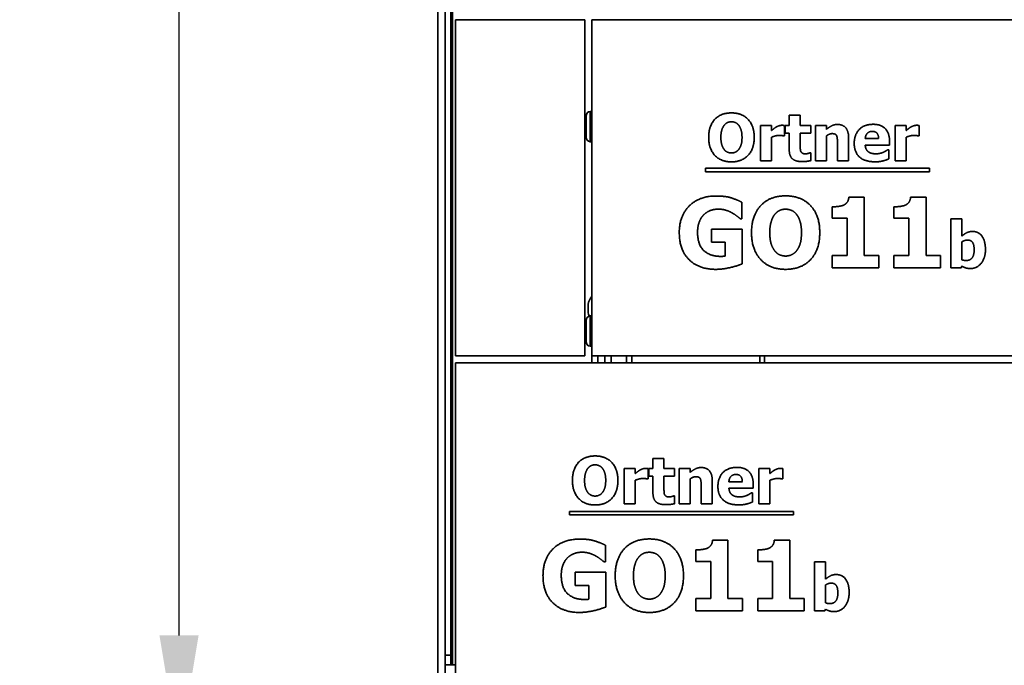
# Model space of a CAD drawing. Units: millimetres. Extents: x 10 to 292, y 5 to 205.
# Drawn here: x 163 to 184, y 134 to 148 of the extents above; entities that cross this region are included whole.
import ezdxf

# ---------------------------------------------------------------- set-up
doc = ezdxf.new("R2010")
doc.units = ezdxf.units.MM
for name, color, linetype, lineweight in [('Bemaßungen(DIN)', 7, 'Continuous', 25), ('Sichtbare Kanten(DIN)', 7, 'Continuous', 35), ('Sichtbare tangentiale Kanten(DIN)', 7, 'Continuous', 35)]:
    doc.layers.add(name, color=color, linetype=linetype, lineweight=lineweight)
doc.styles.add('Aktuell-BSI', font='arial.ttf')
doc.dimstyles.new('STANDARD-DIN-Ortner', dxfattribs={"dimtxt": 2.5, "dimasz": 2.5, "dimexe": 3.175, "dimexo": 0, "dimgap": 0.8, "dimtad": 1, "dimdec": 1, "dimrnd": 1e-08, "dimtxsty": 'Aktuell-BSI', "dimcen": 0.09, "dimdle": 10, "dimclrd": 7, "dimclre": 7, "dimclrt": 7, "dimadec": 0, "dimazin": 2, "dimtfac": 1.4, "dimtmove": 0, "dimatfit": 3, "dimfxl": 1, "dimtolj": 1, "dimtzin": 0, "dimlwd": 25, "dimlwe": 25, "dimarcsym": 0})

# ---------------------------------------------------------------- blocks, each defined once
blk = doc.blocks.new('*D24')
at = {"layer": 'Bemaßungen(DIN)', "color": 7, "linetype": 'Continuous', "lineweight": 25, "transparency": 16777216}
for p, q in [((176.606, 175.201), (163.197, 175.201)), ((166.372, 134.976), (166.372, 172.701)), ((173.096, 132.476), (163.197, 132.476))]:
    blk.add_line(p, q, dxfattribs=at)
at = {"layer": 'Bemaßungen(DIN)', "color": 7, "linetype": 'Continuous', "transparency": 16777216}
for points in [[(165.955, 172.701), (166.788, 172.701), (166.372, 175.201)], [(165.955, 134.976), (166.788, 134.976), (166.372, 132.476)]]:
    blk.add_solid(points, dxfattribs=at)
at = {"layer": 'Defpoints', "color": 0, "linetype": 'Continuous', "transparency": 16777216}
for p in [(166.372, 175.201), (176.606, 175.201), (173.096, 132.476)]:
    blk.add_point(p, dxfattribs=at)
at = {"layer": 'Bemaßungen(DIN)', "color": 7, "linetype": 'Continuous', "lineweight": 25, "transparency": 16777216, "insert": (163.019, 151.068), "char_height": 2.5, "attachment_point": 1, "rotation": 90, "style": 'Aktuell-BSI'}
blk.add_mtext('\\A1;854', dxfattribs=at)

msp = doc.modelspace()

# ---------------------------------------------------------------- linework, layer by layer
at = {"layer": 'Sichtbare Kanten(DIN)'}
for p, q in [((172.1558, 162.251), (172.1558, 134.551)), ((171.8808, 133.8653), (171.8808, 159.1711)), ((172.0308, 133.8653), (172.0308, 159.0609)), ((172.2558, 140.926), (172.2558, 148.076)), ((172.2558, 148.076), (175.0058, 148.076)), ((175.0058, 148.076), (175.0058, 140.926)), ((175.1558, 148.076), (201.4058, 148.076)), ((175.1558, 148.076), (175.1558, 140.926)), ((175.0308, 145.5776), (175.0308, 146.0244)), ((175.1221, 146.124), (175.1558, 146.1269)), ((179.3551, 146.042), (179.5901, 146.042)), ((179.3551, 145.8264), (179.3551, 146.042)), ((179.5901, 146.042), (179.5901, 145.8264)), ((178.7449, 145.072), (178.7449, 145.8264)), ((178.7449, 145.8264), (178.9799, 145.8264)), ((178.9799, 145.8264), (178.9799, 145.7178)), ((179.2514, 145.8264), (179.2514, 145.6036)), ((179.2652, 145.8264), (179.3551, 145.8264)), ((179.2652, 145.6627), (179.2652, 145.8264)), ((179.5901, 145.8264), (179.8171, 145.8264)), ((179.8171, 145.8264), (179.8171, 145.6627)), ((179.9127, 145.072), (179.9127, 145.8264)), ((179.9127, 145.8264), (180.1477, 145.8264)), ((180.1477, 145.8264), (180.1477, 145.743)), ((181.6096, 145.072), (181.6096, 145.8264)), ((181.6096, 145.8264), (181.8446, 145.8264)), ((181.8446, 145.8264), (181.8446, 145.7178)), ((182.1161, 145.8264), (182.1161, 145.6036)), ((179.2514, 145.6036), (179.232, 145.6036)), ((179.3551, 145.6627), (179.2652, 145.6627)), ((179.3551, 145.3102), (179.3551, 145.6627)), ((179.8171, 145.6627), (179.5901, 145.6627)), ((179.5901, 145.6627), (179.5901, 145.3945)), ((180.1477, 145.606), (180.1477, 145.072)), ((182.1161, 145.6036), (182.0966, 145.6036)), ((175.1221, 145.478), (175.1558, 145.4751)), ((178.9799, 145.5768), (178.9799, 145.072)), ((180.3819, 145.072), (180.3819, 145.4456)), ((180.6185, 145.5631), (180.6185, 145.072)), ((180.9718, 145.546), (181.2571, 145.546)), ((181.4889, 145.4042), (180.9726, 145.4042)), ((181.4889, 145.4893), (181.4889, 145.4042)), ((181.8446, 145.5768), (181.8446, 145.072)), ((179.7968, 145.2438), (179.8171, 145.2438)), ((179.8171, 145.2438), (179.8171, 145.0785)), ((181.45, 145.3086), (181.4751, 145.3086)), ((181.4751, 145.3086), (181.4751, 145.1141)), ((178.9799, 145.072), (178.7449, 145.072)), ((180.1477, 145.072), (179.9127, 145.072)), ((180.6185, 145.072), (180.3819, 145.072)), ((181.8446, 145.072), (181.6096, 145.072)), ((177.5763, 144.8403), (177.5763, 144.9142)), ((177.5763, 144.9142), (182.3426, 144.9142)), ((182.3426, 144.8403), (177.5763, 144.8403)), ((182.3426, 144.9142), (182.3426, 144.8403)), ((178.3489, 144.1919), (178.3489, 143.8394)), ((180.6232, 144.2989), (180.9514, 144.2989)), ((180.9514, 144.2989), (180.9514, 143.0566)), ((181.9373, 144.2989), (182.2655, 144.2989)), ((182.2655, 144.2989), (182.2655, 143.0566)), ((180.2695, 143.8503), (180.2695, 144.0946)), ((181.5835, 143.8503), (181.5835, 144.0946)), ((178.3489, 143.8394), (178.3149, 143.8394)), ((180.5856, 143.8503), (180.2695, 143.8503)), ((180.5856, 143.0566), (180.5856, 143.8503)), ((181.8996, 143.8503), (181.5835, 143.8503)), ((181.8996, 143.0566), (181.8996, 143.8503)), ((182.7906, 142.7952), (182.7906, 143.8398)), ((182.7906, 143.8398), (183.0256, 143.8398)), ((183.0256, 143.8398), (183.0256, 143.4703)), ((177.6998, 143.6194), (178.355, 143.6194)), ((177.6998, 143.3386), (177.6998, 143.6194)), ((178.355, 143.6194), (178.355, 142.8803)), ((177.9903, 143.3386), (177.6998, 143.3386)), ((177.9903, 143.0432), (177.9903, 143.3386)), ((183.0256, 143.3463), (183.0256, 142.9686)), ((180.2695, 143.0566), (180.5856, 143.0566)), ((180.2695, 142.7952), (180.2695, 143.0566)), ((180.9514, 143.0566), (181.2602, 143.0566)), ((181.2602, 143.0566), (181.2602, 142.7952)), ((181.5835, 143.0566), (181.8996, 143.0566)), ((181.5835, 142.7952), (181.5835, 143.0566)), ((182.2655, 143.0566), (182.5742, 143.0566)), ((182.5742, 143.0566), (182.5742, 142.7952)), ((181.2602, 142.7952), (180.2695, 142.7952)), ((182.5742, 142.7952), (181.5835, 142.7952)), ((183.0159, 142.7952), (182.7906, 142.7952)), ((183.0256, 142.8325), (183.0159, 142.7952)), ((175.0758, 142.0185), (175.0758, 141.8585)), ((175.0308, 141.2276), (175.0308, 141.6744)), ((175.1221, 141.774), (175.1558, 141.7769)), ((175.1221, 141.128), (175.1558, 141.1251)), ((175.0058, 140.926), (172.2558, 140.926)), ((201.4058, 140.926), (175.1558, 140.926)), ((175.1558, 140.926), (175.1558, 140.776)), ((175.2808, 140.926), (175.2808, 140.776)), ((175.2858, 140.776), (175.2858, 140.926)), ((175.4308, 140.926), (175.4308, 140.776)), ((176.0027, 140.776), (176.0027, 140.926)), ((178.7308, 140.926), (178.7308, 140.776)), ((178.8308, 140.926), (178.8308, 140.776)), ((172.2558, 140.776), (198.5058, 140.776)), ((172.2558, 140.776), (172.2558, 133.626)), ((176.4551, 138.742), (176.6901, 138.742)), ((176.4551, 138.5264), (176.4551, 138.742)), ((176.6901, 138.742), (176.6901, 138.5264)), ((175.8449, 137.772), (175.8449, 138.5264)), ((175.8449, 138.5264), (176.0799, 138.5264)), ((176.0799, 138.5264), (176.0799, 138.4178)), ((176.3514, 138.5264), (176.3514, 138.3036)), ((176.3652, 138.5264), (176.4551, 138.5264)), ((176.3652, 138.3627), (176.3652, 138.5264)), ((176.6901, 138.5264), (176.9171, 138.5264)), ((176.9171, 138.5264), (176.9171, 138.3627)), ((177.0127, 137.772), (177.0127, 138.5264)), ((177.0127, 138.5264), (177.2477, 138.5264)), ((177.2477, 138.5264), (177.2477, 138.443)), ((178.7096, 137.772), (178.7096, 138.5264)), ((178.7096, 138.5264), (178.9446, 138.5264)), ((178.9446, 138.5264), (178.9446, 138.4178)), ((179.2161, 138.5264), (179.2161, 138.3036)), ((176.0799, 138.2768), (176.0799, 137.772)), ((176.3514, 138.3036), (176.332, 138.3036)), ((176.4551, 138.3627), (176.3652, 138.3627)), ((176.4551, 138.0102), (176.4551, 138.3627)), ((176.9171, 138.3627), (176.6901, 138.3627)), ((176.6901, 138.3627), (176.6901, 138.0945)), ((177.2477, 138.306), (177.2477, 137.772)), ((178.9446, 138.2768), (178.9446, 137.772)), ((179.2161, 138.3036), (179.1966, 138.3036)), ((177.4819, 137.772), (177.4819, 138.1456)), ((177.7185, 138.2631), (177.7185, 137.772)), ((178.0718, 138.246), (178.3571, 138.246)), ((178.5889, 138.1042), (178.0726, 138.1042)), ((178.5889, 138.1893), (178.5889, 138.1042)), ((176.8968, 137.9438), (176.9171, 137.9438)), ((176.9171, 137.9438), (176.9171, 137.7785)), ((178.55, 138.0086), (178.5751, 138.0086)), ((178.5751, 138.0086), (178.5751, 137.8141)), ((176.0799, 137.772), (175.8449, 137.772)), ((177.2477, 137.772), (177.0127, 137.772)), ((177.7185, 137.772), (177.4819, 137.772)), ((178.9446, 137.772), (178.7096, 137.772)), ((174.6763, 137.5403), (174.6763, 137.6142)), ((174.6763, 137.6142), (179.4426, 137.6142)), ((179.4426, 137.5403), (174.6763, 137.5403)), ((179.4426, 137.6142), (179.4426, 137.5403)), ((175.4489, 136.8919), (175.4489, 136.5394)), ((177.7232, 136.9989), (178.0514, 136.9989)), ((178.0514, 136.9989), (178.0514, 135.7566)), ((179.0373, 136.9989), (179.3655, 136.9989)), ((179.3655, 136.9989), (179.3655, 135.7566)), ((177.3695, 136.5503), (177.3695, 136.7946)), ((178.6835, 136.5503), (178.6835, 136.7946)), ((175.4489, 136.5394), (175.4149, 136.5394)), ((177.6856, 136.5503), (177.3695, 136.5503)), ((177.6856, 135.7566), (177.6856, 136.5503)), ((178.9996, 136.5503), (178.6835, 136.5503)), ((178.9996, 135.7566), (178.9996, 136.5503)), ((179.8906, 135.4952), (179.8906, 136.5398)), ((179.8906, 136.5398), (180.1256, 136.5398)), ((180.1256, 136.5398), (180.1256, 136.1703)), ((174.7998, 136.3194), (175.455, 136.3194)), ((174.7998, 136.0386), (174.7998, 136.3194)), ((175.455, 136.3194), (175.455, 135.5803)), ((175.0903, 136.0386), (174.7998, 136.0386)), ((175.0903, 135.7432), (175.0903, 136.0386)), ((180.1256, 136.0463), (180.1256, 135.6686)), ((177.3695, 135.7566), (177.6856, 135.7566)), ((177.3695, 135.4952), (177.3695, 135.7566)), ((178.0514, 135.7566), (178.3602, 135.7566)), ((178.3602, 135.7566), (178.3602, 135.4952)), ((178.6835, 135.7566), (178.9996, 135.7566)), ((178.6835, 135.4952), (178.6835, 135.7566)), ((179.3655, 135.7566), (179.6742, 135.7566)), ((179.6742, 135.7566), (179.6742, 135.4952)), ((178.3602, 135.4952), (177.3695, 135.4952)), ((179.6742, 135.4952), (178.6835, 135.4952)), ((180.1159, 135.4952), (179.8906, 135.4952)), ((180.1256, 135.5325), (180.1159, 135.4952)), ((172.1558, 134.551), (172.1558, 134.351)), ((172.0308, 134.351), (172.1558, 134.351)), ((172.1558, 134.351), (172.1883, 134.351)), ((172.2558, 134.351), (172.1883, 134.351))]:
    msp.add_line(p, q, dxfattribs=at)
for centre, radius, start, end in [((175.1308, 146.0244), 0.1, 95, 180), ((175.1308, 145.5776), 0.1, 180, 265), ((175.3918, 141.9678), 0.32, 137.51, 170.89327), ((175.3918, 141.9091), 0.32, 189.10673, 205.66963), ((175.1308, 141.6744), 0.1, 95, 180), ((175.1308, 141.2276), 0.1, 180, 265)]:
    msp.add_arc(centre, radius, start, end, dxfattribs=at)
for points in [[(177.6412, 145.572), (177.6412, 145.8127), (177.8989, 146.093), (178.125, 146.093)], [(178.125, 146.093), (178.3503, 146.093), (178.6096, 145.8143), (178.6096, 145.572)], [(177.9694, 145.8289), (177.9386, 145.79), (177.9005, 145.6611), (177.9005, 145.572)], [(178.1258, 145.9042), (178.0796, 145.9042), (178.0042, 145.871), (177.9694, 145.8289)], [(178.2822, 145.8272), (178.2506, 145.8686), (178.1696, 145.9042), (178.1258, 145.9042)], [(178.3503, 145.572), (178.3503, 145.6619), (178.3138, 145.7875), (178.2822, 145.8272)], [(179.0764, 145.7916), (179.1023, 145.807), (179.1704, 145.8289), (179.2004, 145.8289)], [(179.2004, 145.8289), (179.2117, 145.8289), (179.2401, 145.8272), (179.2514, 145.8264)], [(180.1477, 145.743), (180.2052, 145.7916), (180.3146, 145.8467), (180.3811, 145.8467)], [(180.3811, 145.8467), (180.4961, 145.8467), (180.6185, 145.7008), (180.6185, 145.5631)], [(180.7376, 145.4447), (180.7376, 145.6295), (180.95, 145.8499), (181.1412, 145.8499)], [(181.1412, 145.8499), (181.3138, 145.8499), (181.4889, 145.6627), (181.4889, 145.4893)], [(181.941, 145.7916), (181.967, 145.807), (182.035, 145.8289), (182.065, 145.8289)], [(182.065, 145.8289), (182.0764, 145.8289), (182.1047, 145.8272), (182.1161, 145.8264)], [(178.9799, 145.7178), (178.9961, 145.7324), (179.0529, 145.7778), (179.0764, 145.7916)], [(179.1363, 145.6133), (179.0999, 145.6133), (179.018, 145.5914), (178.9799, 145.5768)], [(179.232, 145.6036), (179.2182, 145.6084), (179.1671, 145.6133), (179.1363, 145.6133)], [(180.2684, 145.6514), (180.2401, 145.6514), (180.1809, 145.6295), (180.1477, 145.606)], [(180.3649, 145.6036), (180.3527, 145.6295), (180.3073, 145.6514), (180.2684, 145.6514)], [(180.3819, 145.4456), (180.3819, 145.4917), (180.3746, 145.5825), (180.3649, 145.6036)], [(181.1226, 145.6992), (181.0537, 145.6992), (180.9759, 145.6165), (180.9718, 145.546)], [(181.2571, 145.546), (181.2555, 145.6206), (181.1898, 145.6992), (181.1226, 145.6992)], [(181.8446, 145.7178), (181.8608, 145.7324), (181.9175, 145.7778), (181.941, 145.7916)], [(182.001, 145.6133), (181.9645, 145.6133), (181.8827, 145.5914), (181.8446, 145.5768)], [(182.0966, 145.6036), (182.0829, 145.6084), (182.0318, 145.6133), (182.001, 145.6133)], [(178.125, 145.0509), (177.8989, 145.0509), (177.6412, 145.3321), (177.6412, 145.572)], [(177.9005, 145.572), (177.9005, 145.4796), (177.937, 145.358), (177.9686, 145.3167)], [(178.6096, 145.572), (178.6096, 145.3289), (178.3503, 145.0509), (178.125, 145.0509)], [(178.283, 145.3183), (178.3154, 145.3621), (178.3503, 145.478), (178.3503, 145.572)], [(179.5901, 145.3945), (179.5901, 145.3548), (179.5918, 145.2956), (179.6015, 145.2721)], [(181.1793, 145.0517), (180.9653, 145.0517), (180.7376, 145.2559), (180.7376, 145.4447)], [(180.9726, 145.4042), (180.9759, 145.3516), (181.014, 145.2819), (181.0448, 145.2608)], [(177.9686, 145.3167), (178.0002, 145.2754), (178.082, 145.2397), (178.1258, 145.2397)], [(178.1258, 145.2397), (178.1704, 145.2397), (178.253, 145.2778), (178.283, 145.3183)], [(179.6299, 145.0574), (179.4864, 145.0574), (179.3551, 145.1757), (179.3551, 145.3102)], [(179.6015, 145.2721), (179.6112, 145.2486), (179.659, 145.2211), (179.7044, 145.2211)], [(179.7044, 145.2211), (179.7239, 145.2211), (179.7846, 145.2373), (179.7968, 145.2438)], [(181.0448, 145.2608), (181.0747, 145.2397), (181.1558, 145.2219), (181.2036, 145.2219)], [(181.2036, 145.2219), (181.2441, 145.2219), (181.3235, 145.2397), (181.3568, 145.2551)], [(181.3568, 145.2551), (181.3859, 145.2673), (181.4346, 145.2973), (181.45, 145.3086)], [(179.8171, 145.0785), (179.779, 145.0687), (179.6931, 145.0574), (179.6299, 145.0574)], [(181.3568, 145.0736), (181.3187, 145.0631), (181.2376, 145.0517), (181.1793, 145.0517)], [(181.4751, 145.1141), (181.4459, 145.1028), (181.3989, 145.0833), (181.3568, 145.0736)], [(177.0155, 143.5464), (177.0155, 143.8989), (177.4348, 144.3244), (177.7995, 144.3244)], [(177.7995, 144.3244), (177.9879, 144.3244), (178.2237, 144.2527), (178.3489, 144.1919)], [(178.5519, 143.5452), (178.5519, 143.9062), (178.9385, 144.3268), (179.2776, 144.3268)], [(179.2776, 144.3268), (179.6155, 144.3268), (180.0045, 143.9087), (180.0045, 143.5452)], [(180.5175, 144.1323), (180.5649, 144.1566), (180.6184, 144.2381), (180.6232, 144.2989)], [(181.8315, 144.1323), (181.8789, 144.1566), (181.9324, 144.2381), (181.9373, 144.2989)], [(177.8505, 144.0448), (177.7545, 144.0448), (177.5953, 143.984), (177.5333, 143.922)], [(178.1374, 143.9658), (178.0815, 143.9986), (177.9332, 144.0448), (177.8505, 144.0448)], [(178.3149, 143.8394), (178.2881, 143.86), (178.186, 143.9391), (178.1374, 143.9658)], [(179.0442, 143.9305), (178.998, 143.8722), (178.9409, 143.6789), (178.9409, 143.5452)], [(179.2788, 144.0436), (179.2095, 144.0436), (179.0965, 143.9938), (179.0442, 143.9305)], [(179.5134, 143.9281), (179.466, 143.9901), (179.3445, 144.0436), (179.2788, 144.0436)], [(179.6155, 143.5452), (179.6155, 143.6801), (179.5608, 143.8686), (179.5134, 143.9281)], [(180.2695, 144.0946), (180.3388, 144.0946), (180.4762, 144.1129), (180.5175, 144.1323)], [(181.5835, 144.0946), (181.6528, 144.0946), (181.7902, 144.1129), (181.8315, 144.1323)], [(177.5333, 143.922), (177.4737, 143.8613), (177.4044, 143.6753), (177.4044, 143.5525)], [(177.7886, 142.7636), (177.4348, 142.7636), (177.0155, 143.172), (177.0155, 143.5464)], [(177.4044, 143.5525), (177.4044, 143.2899), (177.6682, 143.0395), (177.8955, 143.0395)], [(179.2776, 142.7636), (178.9385, 142.7636), (178.5519, 143.1854), (178.5519, 143.5452)], [(178.9409, 143.5452), (178.9409, 143.4066), (178.9956, 143.2243), (179.043, 143.1623)], [(180.0045, 143.5452), (180.0045, 143.1805), (179.6155, 142.7636), (179.2776, 142.7636)], [(179.5146, 143.1647), (179.5633, 143.2304), (179.6155, 143.4042), (179.6155, 143.5452)], [(183.0256, 143.4703), (183.0774, 143.5148), (183.1844, 143.5699), (183.2549, 143.5699)], [(183.2549, 143.5699), (183.387, 143.5699), (183.5296, 143.3649), (183.5296, 143.1826)], [(183.1496, 143.3868), (183.118, 143.3868), (183.0556, 143.3665), (183.0256, 143.3463)], [(183.289, 143.1777), (183.289, 143.2903), (183.2209, 143.3868), (183.1496, 143.3868)], [(179.043, 143.1623), (179.0904, 143.1003), (179.2132, 143.0468), (179.2788, 143.0468)], [(179.2788, 143.0468), (179.3457, 143.0468), (179.4697, 143.104), (179.5146, 143.1647)], [(183.1204, 142.9524), (183.2055, 142.9524), (183.289, 143.0651), (183.289, 143.1777)], [(183.5296, 143.1826), (183.5296, 143.0027), (183.3473, 142.7806), (183.212, 142.7806)], [(178.355, 142.8803), (178.2565, 142.8402), (177.9417, 142.7636), (177.7886, 142.7636)], [(177.8955, 143.0395), (177.9162, 143.0395), (177.9697, 143.042), (177.9903, 143.0432)], [(183.0256, 142.9686), (183.0491, 142.9589), (183.0969, 142.9524), (183.1204, 142.9524)], [(183.212, 142.7806), (183.1561, 142.7806), (183.0726, 142.8057), (183.0256, 142.8325)], [(174.7412, 138.272), (174.7412, 138.5127), (174.9989, 138.793), (175.225, 138.793)], [(175.225, 138.793), (175.4503, 138.793), (175.7096, 138.5143), (175.7096, 138.272)], [(175.0694, 138.5289), (175.0386, 138.49), (175.0005, 138.3611), (175.0005, 138.272)], [(175.2258, 138.6042), (175.1796, 138.6042), (175.1042, 138.571), (175.0694, 138.5289)], [(175.3822, 138.5272), (175.3506, 138.5686), (175.2696, 138.6042), (175.2258, 138.6042)], [(175.4503, 138.272), (175.4503, 138.3619), (175.4138, 138.4875), (175.3822, 138.5272)], [(176.0799, 138.4178), (176.0961, 138.4324), (176.1529, 138.4778), (176.1764, 138.4916)], [(176.1764, 138.4916), (176.2023, 138.507), (176.2704, 138.5289), (176.3004, 138.5289)], [(176.3004, 138.5289), (176.3117, 138.5289), (176.3401, 138.5272), (176.3514, 138.5264)], [(177.2477, 138.443), (177.3052, 138.4916), (177.4146, 138.5467), (177.4811, 138.5467)], [(177.4811, 138.5467), (177.5961, 138.5467), (177.7185, 138.4008), (177.7185, 138.2631)], [(177.8376, 138.1447), (177.8376, 138.3295), (178.05, 138.5499), (178.2412, 138.5499)], [(178.2412, 138.5499), (178.4138, 138.5499), (178.5889, 138.3627), (178.5889, 138.1893)], [(178.9446, 138.4178), (178.9608, 138.4324), (179.0175, 138.4778), (179.041, 138.4916)], [(179.041, 138.4916), (179.067, 138.507), (179.135, 138.5289), (179.165, 138.5289)], [(179.165, 138.5289), (179.1764, 138.5289), (179.2047, 138.5272), (179.2161, 138.5264)], [(175.225, 137.7509), (174.9989, 137.7509), (174.7412, 138.0321), (174.7412, 138.272)], [(175.0005, 138.272), (175.0005, 138.1796), (175.037, 138.058), (175.0686, 138.0167)], [(175.7096, 138.272), (175.7096, 138.0289), (175.4503, 137.7509), (175.225, 137.7509)], [(175.383, 138.0183), (175.4154, 138.0621), (175.4503, 138.178), (175.4503, 138.272)], [(176.2363, 138.3133), (176.1999, 138.3133), (176.118, 138.2914), (176.0799, 138.2768)], [(176.332, 138.3036), (176.3182, 138.3084), (176.2671, 138.3133), (176.2363, 138.3133)], [(177.3684, 138.3514), (177.3401, 138.3514), (177.2809, 138.3295), (177.2477, 138.306)], [(177.4649, 138.3036), (177.4527, 138.3295), (177.4073, 138.3514), (177.3684, 138.3514)], [(177.4819, 138.1456), (177.4819, 138.1917), (177.4746, 138.2825), (177.4649, 138.3036)], [(178.2226, 138.3992), (178.1537, 138.3992), (178.0759, 138.3165), (178.0718, 138.246)], [(178.3571, 138.246), (178.3555, 138.3206), (178.2898, 138.3992), (178.2226, 138.3992)], [(179.101, 138.3133), (179.0645, 138.3133), (178.9827, 138.2914), (178.9446, 138.2768)], [(179.1966, 138.3036), (179.1829, 138.3084), (179.1318, 138.3133), (179.101, 138.3133)], [(176.6901, 138.0945), (176.6901, 138.0548), (176.6918, 137.9956), (176.7015, 137.9721)], [(178.2793, 137.7517), (178.0653, 137.7517), (177.8376, 137.9559), (177.8376, 138.1447)], [(178.0726, 138.1042), (178.0759, 138.0516), (178.114, 137.9819), (178.1448, 137.9608)], [(175.0686, 138.0167), (175.1002, 137.9754), (175.182, 137.9397), (175.2258, 137.9397)], [(175.2258, 137.9397), (175.2704, 137.9397), (175.353, 137.9778), (175.383, 138.0183)], [(176.7299, 137.7574), (176.5864, 137.7574), (176.4551, 137.8757), (176.4551, 138.0102)], [(176.7015, 137.9721), (176.7112, 137.9486), (176.759, 137.9211), (176.8044, 137.9211)], [(176.8044, 137.9211), (176.8239, 137.9211), (176.8846, 137.9373), (176.8968, 137.9438)], [(178.1448, 137.9608), (178.1747, 137.9397), (178.2558, 137.9219), (178.3036, 137.9219)], [(178.3036, 137.9219), (178.3441, 137.9219), (178.4235, 137.9397), (178.4568, 137.9551)], [(178.4568, 137.9551), (178.4859, 137.9673), (178.5346, 137.9973), (178.55, 138.0086)], [(176.9171, 137.7785), (176.879, 137.7687), (176.7931, 137.7574), (176.7299, 137.7574)], [(178.4568, 137.7736), (178.4187, 137.7631), (178.3376, 137.7517), (178.2793, 137.7517)], [(178.5751, 137.8141), (178.5459, 137.8028), (178.4989, 137.7833), (178.4568, 137.7736)], [(174.1155, 136.2464), (174.1155, 136.5989), (174.5348, 137.0244), (174.8995, 137.0244)], [(174.8995, 137.0244), (175.0879, 137.0244), (175.3237, 136.9527), (175.4489, 136.8919)], [(175.6519, 136.2452), (175.6519, 136.6062), (176.0385, 137.0268), (176.3776, 137.0268)], [(176.3776, 137.0268), (176.7155, 137.0268), (177.1045, 136.6087), (177.1045, 136.2452)], [(177.3695, 136.7946), (177.4388, 136.7946), (177.5762, 136.8129), (177.6175, 136.8323)], [(177.6175, 136.8323), (177.6649, 136.8566), (177.7184, 136.9381), (177.7232, 136.9989)], [(178.6835, 136.7946), (178.7528, 136.7946), (178.8902, 136.8129), (178.9315, 136.8323)], [(178.9315, 136.8323), (178.9789, 136.8566), (179.0324, 136.9381), (179.0373, 136.9989)], [(174.6333, 136.622), (174.5737, 136.5613), (174.5044, 136.3753), (174.5044, 136.2525)], [(174.9505, 136.7448), (174.8545, 136.7448), (174.6953, 136.684), (174.6333, 136.622)], [(175.2374, 136.6658), (175.1815, 136.6986), (175.0332, 136.7448), (174.9505, 136.7448)], [(175.4149, 136.5394), (175.3881, 136.56), (175.286, 136.6391), (175.2374, 136.6658)], [(176.1442, 136.6305), (176.098, 136.5722), (176.0409, 136.3789), (176.0409, 136.2452)], [(176.3788, 136.7436), (176.3095, 136.7436), (176.1965, 136.6938), (176.1442, 136.6305)], [(176.6134, 136.6281), (176.566, 136.6901), (176.4445, 136.7436), (176.3788, 136.7436)], [(176.7155, 136.2452), (176.7155, 136.3801), (176.6608, 136.5686), (176.6134, 136.6281)], [(174.8886, 135.4636), (174.5348, 135.4636), (174.1155, 135.872), (174.1155, 136.2464)], [(174.5044, 136.2525), (174.5044, 135.9899), (174.7682, 135.7395), (174.9955, 135.7395)], [(176.3776, 135.4636), (176.0385, 135.4636), (175.6519, 135.8854), (175.6519, 136.2452)], [(176.0409, 136.2452), (176.0409, 136.1066), (176.0956, 135.9243), (176.143, 135.8623)], [(177.1045, 136.2452), (177.1045, 135.8805), (176.7155, 135.4636), (176.3776, 135.4636)], [(176.6146, 135.8647), (176.6633, 135.9304), (176.7155, 136.1042), (176.7155, 136.2452)], [(180.1256, 136.1703), (180.1774, 136.2148), (180.2844, 136.2699), (180.3549, 136.2699)], [(180.3549, 136.2699), (180.487, 136.2699), (180.6296, 136.0649), (180.6296, 135.8826)], [(180.2496, 136.0868), (180.218, 136.0868), (180.1556, 136.0665), (180.1256, 136.0463)], [(180.389, 135.8777), (180.389, 135.9903), (180.3209, 136.0868), (180.2496, 136.0868)], [(176.143, 135.8623), (176.1904, 135.8003), (176.3132, 135.7468), (176.3788, 135.7468)], [(176.3788, 135.7468), (176.4457, 135.7468), (176.5697, 135.804), (176.6146, 135.8647)], [(180.2204, 135.6524), (180.3055, 135.6524), (180.389, 135.7651), (180.389, 135.8777)], [(180.6296, 135.8826), (180.6296, 135.7027), (180.4473, 135.4806), (180.312, 135.4806)], [(175.455, 135.5803), (175.3565, 135.5402), (175.0417, 135.4636), (174.8886, 135.4636)], [(174.9955, 135.7395), (175.0162, 135.7395), (175.0697, 135.742), (175.0903, 135.7432)], [(180.1256, 135.6686), (180.1491, 135.6589), (180.1969, 135.6524), (180.2204, 135.6524)], [(180.312, 135.4806), (180.2561, 135.4806), (180.1726, 135.5057), (180.1256, 135.5325)]]:
    msp.add_open_spline(points, degree=2, dxfattribs=at)
at = {"layer": 'Sichtbare tangentiale Kanten(DIN)'}
for p, q in [((172.1883, 158.4392), (172.1883, 134.351)), ((175.1221, 146.124), (175.1221, 145.478)), ((175.1221, 141.774), (175.1221, 141.128)), ((175.5678, 140.776), (175.5678, 140.926)), ((175.8939, 140.926), (175.8939, 140.776)), ((172.1558, 134.551), (172.0308, 134.551))]:
    msp.add_line(p, q, dxfattribs=at)

# ---------------------------------------------------------------- dimensions: what is measured, and where the dimension line sits
at = {"layer": 'Bemaßungen(DIN)', "color": 7, "linetype": 'Continuous', "lineweight": 25}
dim = msp.add_linear_dim(base=(166.3717004427, 175.2009915449), p1=(173.0958304797, 132.4759915449), p2=(176.6058304797, 175.2009915449), angle=90, dimstyle='STANDARD-DIN-Ortner', override={"dimgap": 0.8, "dimdec": 0, "dimlfac": 20, "dimtol": 0, "dimlim": 0, "dimtp": 0, "dimtm": 0, "dimtdec": 0, "dimtofl": 0, "dimatfit": 1}, dxfattribs=at)
dim.commit()
dim.dimension.update_dxf_attribs({"geometry": '*D24', "text_midpoint": (166.3717004427, 153.8259915449), "dimtype": 160})

doc.saveas('drawing.dxf')
